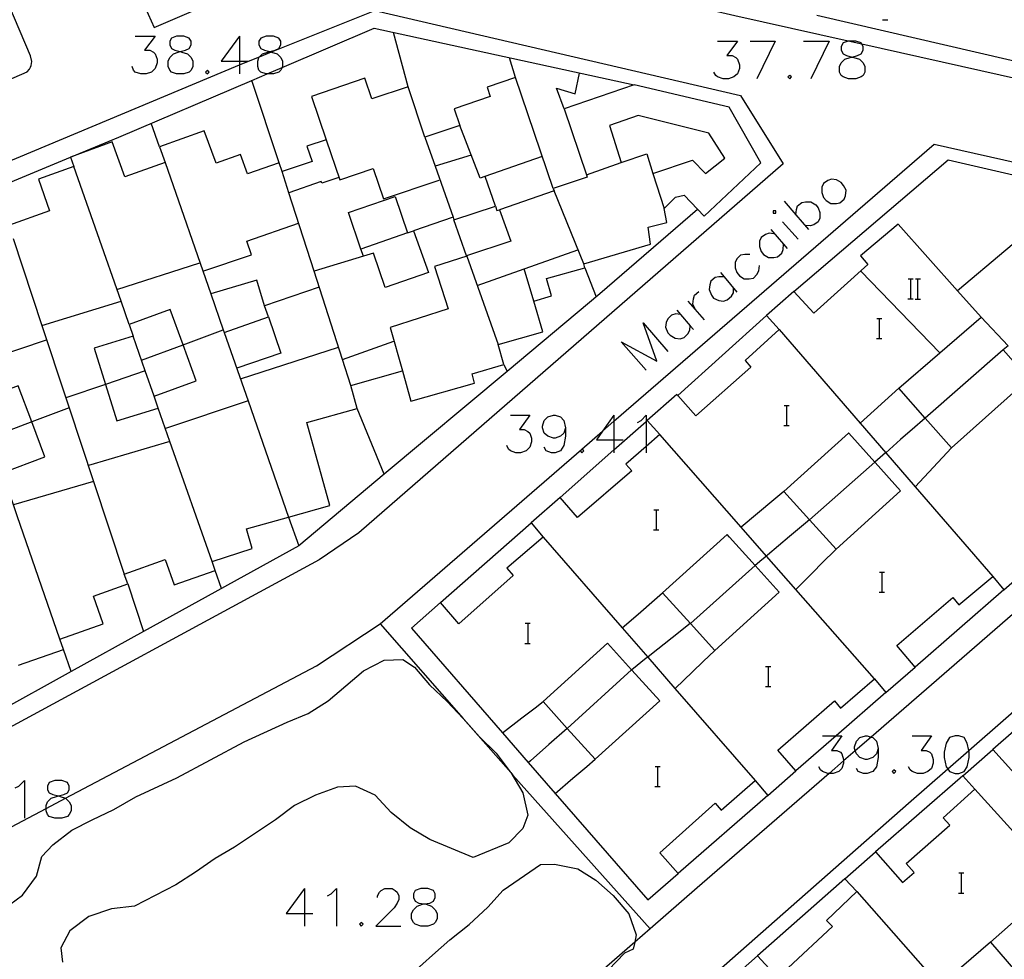
# Model space of a CAD drawing. Units: inches. Extents: x 674598 to 678324, y 4166055 to 4168442.
# Drawn here: x 675389 to 675467, y 4166859 to 4166934 of the extents above; entities that cross this region are included whole.
import ezdxf

# ---------------------------------------------------------------- set-up
doc = ezdxf.new("R2010")
doc.units = ezdxf.units.IN
doc.header["$MEASUREMENT"] = 0
doc.layers.add('Cartografia', color=7, linetype='Continuous')

# ---------------------------------------------------------------- blocks, each defined once
blk = doc.blocks.new('864')
at = {"layer": 'Cartografia', "color": 7, "linetype": 'Continuous'}
for points in [[(675392.099, 4166872.133), (675392.534, 4166872.242), (675392.824, 4166872.387), (675392.968, 4166872.628), (675392.969, 4166872.918), (675392.824, 4166873.207), (675392.389, 4166873.352), (675391.81, 4166873.352), (675391.375, 4166873.207), (675391.23, 4166872.918), (675391.23, 4166872.628), (675391.375, 4166872.387), (675391.665, 4166872.242), (675392.099, 4166872.133)], [(675392.099, 4166872.133), (675392.244, 4166872.097), (675392.679, 4166871.952), (675392.682, 4166871.948), (675392.968, 4166871.662), (675393.113, 4166871.372), (675393.113, 4166870.938), (675392.968, 4166870.648), (675392.824, 4166870.503), (675392.389, 4166870.358), (675391.81, 4166870.358), (675391.375, 4166870.503), (675391.23, 4166870.648), (675391.134, 4166870.938), (675391.134, 4166871.13), (675391.134, 4166871.372), (675391.23, 4166871.662), (675391.52, 4166871.952), (675391.954, 4166872.097), (675392.099, 4166872.133)]]:
    blk.add_lwpolyline(points, dxfattribs=at)
blk = doc.blocks.new('868')
at = {"layer": 'Cartografia', "color": 7, "linetype": 'Continuous'}
for points in [[(675421.266, 4166863.525), (675421.7, 4166863.598), (675421.99, 4166863.743), (675422.135, 4166864.032), (675422.135, 4166864.322), (675421.99, 4166864.612), (675421.555, 4166864.757), (675420.976, 4166864.757), (675420.541, 4166864.612), (675420.397, 4166864.322), (675420.397, 4166864.032), (675420.541, 4166863.743), (675420.831, 4166863.598), (675421.266, 4166863.525)], [(675421.266, 4166863.525), (675421.411, 4166863.501), (675421.845, 4166863.356), (675422.135, 4166863.067), (675422.28, 4166862.777), (675422.28, 4166862.342), (675422.135, 4166862.053), (675421.99, 4166861.908), (675421.555, 4166861.763), (675420.976, 4166861.763), (675420.541, 4166861.908), (675420.397, 4166862.053), (675420.252, 4166862.342), (675420.252, 4166862.777), (675420.397, 4166863.067), (675420.686, 4166863.356), (675421.121, 4166863.501), (675421.266, 4166863.525)]]:
    blk.add_lwpolyline(points, dxfattribs=at)
blk = doc.blocks.new('869')
at = {"layer": 'Cartografia', "color": 7, "linetype": 'Continuous'}
for points in [[(675457.434, 4166875.911), (675457.289, 4166875.477), (675457, 4166875.187), (675456.565, 4166875.042), (675456.42, 4166875.042), (675455.986, 4166875.187), (675455.696, 4166875.477), (675455.612, 4166875.729), (675455.551, 4166875.911), (675455.551, 4166876.056), (675455.696, 4166876.491), (675455.986, 4166876.78), (675456.42, 4166876.925), (675456.565, 4166876.925), (675456.872, 4166876.823), (675457, 4166876.78), (675457.289, 4166876.491), (675457.434, 4166875.911)], [(675457.434, 4166875.911), (675457.434, 4166875.187), (675457.289, 4166874.463), (675457, 4166874.076), (675456.565, 4166873.931), (675456.275, 4166873.931), (675455.841, 4166874.076), (675455.696, 4166874.318)]]:
    blk.add_lwpolyline(points, dxfattribs=at)
blk = doc.blocks.new('4593')
at = {"layer": 'Cartografia', "color": 7, "linetype": 'Continuous'}
for points in [[(675432.517, 4166901.456), (675432.372, 4166901.022), (675432.131, 4166900.78), (675431.696, 4166900.635), (675431.551, 4166900.635), (675431.117, 4166900.78), (675430.827, 4166901.022), (675430.682, 4166901.456), (675430.682, 4166901.601), (675430.827, 4166902.036), (675431.117, 4166902.325), (675431.551, 4166902.47), (675431.696, 4166902.47), (675432.131, 4166902.325), (675432.372, 4166902.036), (675432.517, 4166901.456)], [(675432.517, 4166901.456), (675432.517, 4166900.78), (675432.372, 4166900.056), (675432.131, 4166899.621), (675431.696, 4166899.476), (675431.407, 4166899.476), (675430.972, 4166899.621), (675430.827, 4166899.911)]]:
    blk.add_lwpolyline(points, dxfattribs=at)
blk = doc.blocks.new('4614')
at = {"layer": 'Cartografia', "color": 7, "linetype": 'Continuous'}
for points in [[(675401.806, 4166931.432), (675402.24, 4166931.54), (675402.53, 4166931.685), (675402.675, 4166931.975), (675402.675, 4166932.265), (675402.53, 4166932.506), (675402.095, 4166932.651), (675401.516, 4166932.651), (675401.13, 4166932.506), (675400.985, 4166932.265), (675400.985, 4166931.975), (675401.13, 4166931.685), (675401.371, 4166931.54), (675401.806, 4166931.432)], [(675401.806, 4166931.432), (675401.951, 4166931.395), (675402.385, 4166931.251), (675402.675, 4166930.961), (675402.82, 4166930.671), (675402.82, 4166930.236), (675402.675, 4166929.947), (675402.53, 4166929.802), (675402.095, 4166929.657), (675401.516, 4166929.657), (675401.13, 4166929.802), (675400.985, 4166929.947), (675400.84, 4166930.236), (675400.84, 4166930.671), (675400.985, 4166930.961), (675401.274, 4166931.251), (675401.661, 4166931.395), (675401.806, 4166931.432)]]:
    blk.add_lwpolyline(points, dxfattribs=at)
blk = doc.blocks.new('4615')
at = {"layer": 'Cartografia', "color": 7, "linetype": 'Continuous'}
for points in [[(675408.952, 4166931.432), (675409.387, 4166931.54), (675409.677, 4166931.685), (675409.822, 4166931.975), (675409.822, 4166932.265), (675409.677, 4166932.506), (675409.242, 4166932.651), (675408.663, 4166932.651), (675408.228, 4166932.506), (675408.083, 4166932.265), (675408.083, 4166931.975), (675408.228, 4166931.685), (675408.518, 4166931.54), (675408.952, 4166931.432)], [(675408.952, 4166931.432), (675409.092, 4166931.397), (675409.097, 4166931.395), (675409.532, 4166931.25), (675409.822, 4166930.961), (675409.967, 4166930.671), (675409.966, 4166930.236), (675409.933, 4166930.17), (675409.822, 4166929.947), (675409.677, 4166929.802), (675409.242, 4166929.657), (675408.731, 4166929.657), (675408.663, 4166929.657), (675408.228, 4166929.802), (675408.083, 4166929.947), (675407.987, 4166930.236), (675407.987, 4166930.671), (675408.083, 4166930.961), (675408.137, 4166931.014), (675408.373, 4166931.25), (675408.808, 4166931.395), (675408.952, 4166931.432)]]:
    blk.add_lwpolyline(points, dxfattribs=at)
blk = doc.blocks.new('4619')
at = {"layer": 'Cartografia', "color": 7, "linetype": 'Continuous'}
for points in [[(675455.358, 4166930.997), (675455.793, 4166931.105), (675456.082, 4166931.25), (675456.227, 4166931.54), (675456.227, 4166931.83), (675456.136, 4166932.013), (675456.082, 4166932.119), (675455.648, 4166932.264), (675455.068, 4166932.264), (675455.046, 4166932.257), (675454.634, 4166932.119), (675454.489, 4166931.83), (675454.489, 4166931.54), (675454.634, 4166931.25), (675454.923, 4166931.105), (675455.358, 4166930.997)], [(675455.358, 4166930.997), (675455.503, 4166930.96), (675455.938, 4166930.816), (675456.227, 4166930.526), (675456.372, 4166930.236), (675456.372, 4166929.802), (675456.227, 4166929.512), (675456.082, 4166929.415), (675455.648, 4166929.27), (675455.068, 4166929.27), (675454.634, 4166929.415), (675454.489, 4166929.512), (675454.344, 4166929.802), (675454.344, 4166930.236), (675454.489, 4166930.526), (675454.779, 4166930.816), (675455.213, 4166930.96), (675455.358, 4166930.997)]]:
    blk.add_lwpolyline(points, dxfattribs=at)

msp = doc.modelspace()

# ---------------------------------------------------------------- linework, layer by layer
at = {"layer": 'Cartografia', "color": 7, "linetype": 'Continuous'}
for points in [[(675445.866, 4166996.89), (675466.551, 4166966.481), (675492.876, 4166927.78), (675493.096, 4166927.27), (675493.186, 4166926.72), (675493.146, 4166926.17), (675492.976, 4166925.64), (675492.686, 4166925.16), (675492.296, 4166924.77), (675491.826, 4166924.48), (675491.296, 4166924.31), (675490.746, 4166924.26), (675456.136, 4166932.013), (675455.046, 4166932.257), (675446.016, 4166934.28), (675417.196, 4166940.96), (675403.096, 4166934.78)], [(675365.716, 4166919.43), (675389.606, 4166929.81), (675389.796, 4166930.04), (675389.876, 4166930.18), (675389.926, 4166930.32), (675389.976, 4166930.63), (675389.886, 4166931.08), (675381.136, 4166951.61), (675374.936, 4166966.01), (675372.406, 4166972.06), (675370.986, 4166975.47), (675369.556, 4166978.88), (675368.116, 4166982.29), (675366.676, 4166985.7), (675365.236, 4166989.11), (675364.186, 4166991.57), (675363.796, 4166992.51), (675363.056, 4166994.22)], [(675371.286, 4166915.64), (675406.538, 4166930.367), (675406.976, 4166930.55), (675408.137, 4166931.014), (675409.092, 4166931.397), (675417.326, 4166934.69), (675446.466, 4166927.94), (675449.866, 4166922.49), (675416.046, 4166893.09), (675412.896, 4166890.94), (675385.306, 4166876.01)], [(675399.026, 4166934.93), (675399.726, 4166933.34), (675403.096, 4166934.78)], [(675452.546, 4166934.32), (675468.027, 4166930.752), (675487.476, 4166926.27)], [(675457.777, 4166933.96), (675458.197, 4166933.96)], [(675369.146, 4166911.26), (675370.586, 4166913.67), (675393.076, 4166923.03), (675396.916, 4166924.62), (675407.516, 4166929.139), (675408.731, 4166929.657), (675409.933, 4166930.17), (675417.276, 4166933.3), (675437.986, 4166928.77)], [(675419.966, 4166928.62), (675418.816, 4166932.96)], [(675398.232, 4166932.651), (675399.826, 4166932.651), (675398.957, 4166931.54), (675399.391, 4166931.54), (675399.681, 4166931.395), (675399.826, 4166931.251), (675399.971, 4166930.816), (675399.971, 4166930.526), (675399.826, 4166930.092), (675399.536, 4166929.802), (675399.101, 4166929.657), (675398.667, 4166929.657), (675398.232, 4166929.802), (675398.087, 4166929.947), (675397.991, 4166930.236)], [(675406.538, 4166932.651), (675405.089, 4166930.671), (675406.538, 4166930.671), (675407.262, 4166930.671)], [(675406.538, 4166932.651), (675406.538, 4166930.671), (675406.538, 4166930.367), (675406.538, 4166929.657)], [(675444.638, 4166932.264), (675446.231, 4166932.264), (675445.362, 4166931.105), (675445.797, 4166931.105), (675446.087, 4166930.961), (675446.231, 4166930.816), (675446.376, 4166930.381), (675446.376, 4166930.091), (675446.231, 4166929.657), (675445.942, 4166929.415), (675445.507, 4166929.27), (675445.073, 4166929.27), (675444.638, 4166929.415), (675444.493, 4166929.512), (675444.348, 4166929.802)], [(675447.246, 4166932.264), (675449.225, 4166932.264)], [(675449.225, 4166932.264), (675447.777, 4166929.27)], [(675451.495, 4166932.264), (675453.523, 4166932.264)], [(675453.523, 4166932.264), (675452.074, 4166929.27)], [(675428.526, 4166929.36), (675428.056, 4166930.94)], [(675403.979, 4166929.947), (675403.834, 4166929.802), (675403.979, 4166929.657), (675404.124, 4166929.802), (675403.979, 4166929.947)], [(675432.406, 4166926.88), (675431.806, 4166928.52), (675433.286, 4166928.07), (675433.636, 4166929.71)], [(675388.916, 4166882.56), (675392.506, 4166883.79), (675392.226, 4166884.61), (675395.676, 4166885.83), (675394.896, 4166888.05), (675397.626, 4166889.02), (675397.346, 4166889.81), (675400.606, 4166890.97), (675401.326, 4166888.94), (675404.596, 4166890.09), (675404.346, 4166890.8), (675407.536, 4166891.85), (675407.106, 4166893.41), (675410.446, 4166894.351), (675413.746, 4166895.28), (675411.896, 4166901.88), (675415.926, 4166903.01), (675415.416, 4166904.84), (675419.516, 4166906), (675420.196, 4166903.59), (675425.276, 4166905.02), (675425.066, 4166905.77), (675427.606, 4166906.49), (675427.156, 4166908.09), (675430.706, 4166909.1), (675430.006, 4166911.56), (675431.406, 4166911.96), (675431.016, 4166913.35), (675434.056, 4166914.21), (675433.966, 4166914.53), (675439.296, 4166916.1), (675439.116, 4166917.45), (675440.606, 4166917.81), (675440.386, 4166918.93), (675441.276, 4166919.83), (675441.976, 4166919.99), (675443.566, 4166918.31), (675448.076, 4166922.56), (675445.566, 4166927.01), (675437.986, 4166928.77), (675432.406, 4166926.88), (675434.184, 4166921.613), (675434.246, 4166921.43), (675431.546, 4166920.51), (675428.526, 4166929.36), (675426.276, 4166928.59), (675426.526, 4166927.84), (675423.656, 4166926.88), (675424.096, 4166925.55), (675421.296, 4166924.62), (675419.966, 4166928.62), (675417.096, 4166927.66), (675416.536, 4166929.3), (675412.266, 4166927.84), (675413.436, 4166924.41), (675411.906, 4166923.89), (675412.316, 4166922.68), (675409.926, 4166921.87), (675409.686, 4166922.56), (675407.166, 4166921.68), (675406.616, 4166923.23), (675404.666, 4166922.53), (675403.726, 4166925.12), (675400.166, 4166923.83), (675400.606, 4166922.6), (675397.396, 4166921.45), (675396.396, 4166924.23), (675393.076, 4166923.03), (675393.346, 4166922.27), (675390.506, 4166921.26), (675391.396, 4166918.74), (675388.136, 4166917.58)], [(675409.686, 4166922.56), (675407.516, 4166929.139), (675407.516, 4166929.14)], [(675450.384, 4166929.512), (675450.239, 4166929.415), (675450.384, 4166929.27), (675450.529, 4166929.415), (675450.384, 4166929.512)], [(675400.166, 4166923.83), (675399.506, 4166925.72)], [(675439.486, 4166921.73), (675439.487, 4166921.73), (675442.636, 4166922.77), (675443.686, 4166921.72), (675445.206, 4166922.93), (675443.946, 4166924.92), (675438.296, 4166926.33), (675436.016, 4166925.54), (675436.965, 4166922.584), (675436.966, 4166922.58)], [(675430.666, 4166923.08), (675426.096, 4166921.48), (675425.706, 4166921.34), (675424.096, 4166925.55)], [(675384.126, 4166867.43), (675391.134, 4166871.13), (675392.682, 4166871.948), (675412.686, 4166882.51), (675417.736, 4166885.84), (675433.784, 4166899.729), (675433.824, 4166899.763), (675435.479, 4166901.196), (675436.38, 4166901.976), (675461.886, 4166924.05), (675498.146, 4166915.89)], [(675413.436, 4166924.41), (675414.526, 4166921.22), (675417.186, 4166922.12), (675418.006, 4166919.69), (675422.446, 4166921.19)], [(675421.296, 4166924.62), (675422.118, 4166922.291), (675423.552, 4166918.229), (675423.626, 4166918.02)], [(675434.176, 4166921.61), (675434.184, 4166921.613), (675436.965, 4166922.584), (675438.986, 4166923.29), (675439.487, 4166921.73), (675440.386, 4166918.93)], [(675400.606, 4166922.6), (675404.256, 4166912.12)], [(675424.996, 4166923.17), (675422.118, 4166922.291), (675422.116, 4166922.29)], [(675450.716, 4166912.33), (675463.016, 4166922.81), (675480.526, 4166918.78), (675476.966, 4166915.86)], [(675397.746, 4166909.68), (675397.096, 4166911.54), (675393.346, 4166922.27)], [(675415.416, 4166904.84), (675414.748, 4166906.911), (675412.485, 4166913.933), (675410.47, 4166920.182), (675409.926, 4166921.87)], [(675414.456, 4166921.4), (675413.096, 4166920.94), (675413.036, 4166921.09), (675410.47, 4166920.182), (675410.466, 4166920.18)], [(675426.926, 4166919.12), (675426.106, 4166921.48)], [(675453.088, 4166920.916), (675452.944, 4166920.627), (675452.944, 4166920.192), (675453.088, 4166919.806), (675453.282, 4166919.564), (675453.668, 4166919.323), (675454.102, 4166919.323), (675454.392, 4166919.371), (675454.73, 4166919.661), (675454.827, 4166919.951), (675454.875, 4166920.385), (675454.682, 4166920.772), (675454.489, 4166921.013), (675454.102, 4166921.206), (675453.716, 4166921.254), (675453.426, 4166921.158), (675453.088, 4166920.916)], [(675433.966, 4166914.53), (675431.606, 4166920.34), (675427.256, 4166918.83)], [(675431.546, 4166920.51), (675431.606, 4166920.34)], [(675420.416, 4166917.16), (675421.586, 4166913.84), (675418.156, 4166912.64), (675417.226, 4166915.37), (675416.406, 4166915.12), (675416.216, 4166915.683), (675415.226, 4166918.61), (675418.946, 4166919.88), (675419.916, 4166916.99), (675420.416, 4166917.16)], [(675449.95, 4166919.516), (675450.87, 4166918.434), (675451.881, 4166917.246)], [(675450.867, 4166918.405), (675450.87, 4166918.434), (675450.915, 4166918.84), (675451.012, 4166919.13), (675451.35, 4166919.419), (675451.64, 4166919.468), (675452.074, 4166919.468), (675452.461, 4166919.226), (675452.654, 4166918.985), (675452.799, 4166918.599), (675452.799, 4166918.164), (675452.654, 4166917.874), (675452.316, 4166917.633), (675452.026, 4166917.536), (675451.64, 4166917.585)], [(675443.046, 4166918.85), (675435.256, 4166912.14), (675427.864, 4166905.955), (675418.074, 4166897.765), (675411.256, 4166892.06), (675398.885, 4166885.233), (675393.125, 4166882.054), (675387.066, 4166878.71), (675385.586, 4166883.02)], [(675471.456, 4166918.85), (675463.756, 4166912.38), (675459.016, 4166917.69), (675456.036, 4166915.16), (675456.616, 4166914.47), (675452.316, 4166910.58), (675450.716, 4166912.33), (675448.526, 4166910.4), (675449.546, 4166909.28), (675446.836, 4166906.81), (675447.296, 4166906.29), (675442.896, 4166902.41), (675441.457, 4166904.03), (675441.386, 4166904.11), (675439.036, 4166902.04), (675440.026, 4166900.92), (675438.94, 4166899.975), (675437.326, 4166898.57), (675437.796, 4166898.02), (675433.466, 4166894.32), (675432.086, 4166895.92), (675429.776, 4166893.89), (675430.736, 4166892.76), (675427.836, 4166890.29), (675428.336, 4166889.69), (675424.006, 4166885.85), (675422.556, 4166887.54), (675420.236, 4166885.49), (675427.49, 4166877.154), (675429.551, 4166874.785), (675431.682, 4166872.336)], [(675424.636, 4166915.15), (675423.626, 4166918.02), (675426.926, 4166919.12), (675427.056, 4166918.76), (675427.256, 4166918.83), (675428.166, 4166916.34), (675424.636, 4166915.15)], [(675449.08, 4166918.55), (675449.274, 4166918.55), (675449.274, 4166918.743), (675449.08, 4166918.743), (675449.08, 4166918.55)], [(675423.556, 4166918.23), (675423.552, 4166918.229), (675420.416, 4166917.16)], [(675449.805, 4166917.874), (675451.06, 4166916.474)], [(675403.626, 4166913.93), (675407.506, 4166915.23), (675407.126, 4166916.34), (675411.236, 4166917.75)], [(675419.916, 4166916.99), (675416.216, 4166915.683), (675416.206, 4166915.68)], [(675448.887, 4166917.247), (675449.901, 4166916.083), (675450.191, 4166915.75)], [(675388.496, 4166916.55), (675390.796, 4166909.6), (675392.696, 4166903.86), (675392.964, 4166903.05), (675394.908, 4166897.178), (675397.346, 4166889.81)], [(675449.129, 4166916.908), (675448.742, 4166916.957), (675448.453, 4166916.86), (675448.115, 4166916.619), (675447.97, 4166916.329), (675447.97, 4166915.894), (675448.115, 4166915.508), (675448.308, 4166915.267), (675448.694, 4166915.025), (675449.129, 4166915.025), (675449.418, 4166915.074), (675449.756, 4166915.363), (675449.853, 4166915.653), (675449.901, 4166916.083), (675449.901, 4166916.088)], [(675425.486, 4166912.79), (675433.506, 4166915.64)], [(675416.406, 4166915.12), (675412.485, 4166913.933), (675412.476, 4166913.93)], [(675424.656, 4166915.13), (675424.644, 4166915.126), (675422.086, 4166914.3), (675423.166, 4166910.94), (675418.536, 4166909.45), (675419.516, 4166906)], [(675424.636, 4166915.15), (675424.644, 4166915.126), (675427.156, 4166908.09)], [(675447.197, 4166915.267), (675446.811, 4166915.267), (675446.473, 4166915.218), (675446.183, 4166914.929), (675446.038, 4166914.639), (675446.038, 4166914.204), (675446.183, 4166913.818), (675446.376, 4166913.577), (675446.763, 4166913.335), (675447.149, 4166913.335), (675447.487, 4166913.383), (675447.777, 4166913.673), (675447.921, 4166913.963), (675447.97, 4166914.397)], [(675396.766, 4166912.49), (675403.386, 4166914.6)], [(675430.006, 4166911.56), (675429.236, 4166914.12)], [(675434.056, 4166914.21), (675434.966, 4166911.9)], [(675456.046, 4166913.95), (675462.356, 4166907.44), (675462.356, 4166907.44)], [(675405.246, 4166909.27), (675405.326, 4166909.04), (675408.836, 4166910.29), (675408.536, 4166911.17), (675407.916, 4166913.23), (675404.256, 4166912.12), (675405.246, 4166909.27)], [(675445.169, 4166913.48), (675445.164, 4166913.48), (675444.734, 4166913.48), (675444.445, 4166913.432), (675444.107, 4166913.142), (675444.01, 4166912.852), (675443.962, 4166912.466), (675444.155, 4166912.031), (675444.3, 4166911.79), (675444.734, 4166911.597), (675445.121, 4166911.548), (675445.41, 4166911.645), (675445.748, 4166911.935), (675445.893, 4166912.224), (675445.893, 4166912.611)], [(675444.879, 4166913.818), (675445.164, 4166913.48), (675446.183, 4166912.273)], [(675459.817, 4166913.327), (675460.037, 4166913.327), (675460.217, 4166913.327)], [(675460.037, 4166911.727), (675460.037, 4166913.327)], [(675460.397, 4166913.327), (675460.597, 4166913.327), (675460.797, 4166913.327)], [(675460.597, 4166911.727), (675460.597, 4166913.327)], [(675412.886, 4166912.67), (675408.536, 4166911.17)], [(675442.851, 4166910.921), (675442.658, 4166911.307), (675442.706, 4166911.742), (675442.803, 4166912.031), (675443.141, 4166912.321)], [(675465.646, 4166910.28), (675463.756, 4166912.38)], [(675390.796, 4166909.6), (675390.796, 4166909.6), (675397.096, 4166911.54)], [(675442.272, 4166911.548), (675443.575, 4166910.051)], [(675459.797, 4166911.727), (675460.037, 4166911.727), (675460.217, 4166911.727)], [(675460.377, 4166911.707), (675460.797, 4166911.707)], [(675400.066, 4166903.03), (675399.726, 4166903.97), (675403.086, 4166905.19), (675402.038, 4166908.071), (675401.016, 4166910.88), (675397.746, 4166909.68), (675398.056, 4166908.76), (675394.966, 4166907.8), (675395.861, 4166904.922), (675396.766, 4166902.01), (675400.066, 4166903.03)], [(675441.402, 4166910.824), (675441.687, 4166910.487), (675442.459, 4166909.572), (675442.706, 4166909.279)], [(675408.836, 4166910.29), (675409.826, 4166907.4), (675406.316, 4166906.2)], [(675441.692, 4166910.486), (675441.687, 4166910.487), (675441.306, 4166910.534), (675440.968, 4166910.438), (675440.678, 4166910.148), (675440.533, 4166909.858), (675440.485, 4166909.472), (675440.678, 4166909.037), (675440.871, 4166908.844), (675441.258, 4166908.603), (675441.644, 4166908.555), (675441.982, 4166908.651), (675442.272, 4166908.941), (675442.417, 4166909.231), (675442.459, 4166909.572), (675442.465, 4166909.617)], [(675441.456, 4166904.03), (675441.457, 4166904.03), (675448.526, 4166910.4)], [(675457.319, 4166910.167), (675457.539, 4166910.167), (675457.719, 4166910.167)], [(675457.539, 4166908.567), (675457.539, 4166910.167)], [(675463.286, 4166899.86), (675461.176, 4166902.24), (675459.076, 4166904.61), (675462.356, 4166907.44), (675465.646, 4166910.28), (675467.796, 4166908), (675467.406, 4166907.66), (675469.446, 4166905.36), (675463.286, 4166899.86)], [(675402.036, 4166908.07), (675402.038, 4166908.071), (675405.246, 4166909.27)], [(675431.806, 4166846.87), (675459.856, 4166871.55), (675462.98, 4166874.279), (675464.654, 4166875.74), (675488.036, 4166896.16), (675503.002, 4166909.429), (675503.206, 4166909.61), (675503.839, 4166909.809), (675503.936, 4166909.84), (675504.456, 4166909.86), (675505.185, 4166909.706), (675505.203, 4166909.702)], [(675436.96, 4166908.313), (675439.809, 4166906.768), (675438.698, 4166909.81), (675440.678, 4166907.541)], [(675449.546, 4166909.28), (675455.991, 4166901.835), (675458.037, 4166899.471), (675460.39, 4166896.754), (675466.566, 4166889.62)], [(675384.746, 4166906.32), (675384.748, 4166906.321), (675391.166, 4166908.48)], [(675399.726, 4166903.97), (675399.023, 4166905.986), (675398.056, 4166908.76)], [(675405.326, 4166909.04), (675407.222, 4166903.599), (675410.446, 4166894.351), (675410.446, 4166894.35)], [(675414.746, 4166906.91), (675414.748, 4166906.911), (675418.846, 4166908.35)], [(675457.299, 4166908.567), (675457.539, 4166908.567), (675457.719, 4166908.567)], [(675398.736, 4166906.85), (675402.036, 4166908.07)], [(675406.606, 4166905.37), (675414.436, 4166907.87)], [(675436.96, 4166908.313), (675438.94, 4166906.044)], [(675467.406, 4166907.66), (675461.176, 4166902.24), (675461.176, 4166902.24)], [(675427.606, 4166906.49), (675427.864, 4166905.955), (675427.866, 4166905.95)], [(675399.036, 4166905.99), (675399.023, 4166905.986), (675395.861, 4166904.922), (675395.856, 4166904.92)], [(675387.956, 4166896.96), (675387.646, 4166897.88), (675391.026, 4166899.15), (675389.984, 4166901.933), (675388.906, 4166904.81), (675385.686, 4166903.6), (675385.986, 4166902.71), (675382.836, 4166901.77), (675383.685, 4166898.913), (675384.566, 4166895.95), (675387.956, 4166896.96)], [(675395.856, 4166904.92), (675392.696, 4166903.86)], [(675455.986, 4166901.83), (675455.991, 4166901.835), (675459.076, 4166904.61)], [(675392.966, 4166903.05), (675392.964, 4166903.05), (675389.984, 4166901.933), (675389.976, 4166901.93)], [(675404.346, 4166890.8), (675400.995, 4166900.377), (675400.066, 4166903.03)], [(675407.226, 4166903.6), (675407.222, 4166903.599), (675400.646, 4166901.4)], [(675418.076, 4166897.76), (675418.074, 4166897.765), (675415.926, 4166903.01)], [(675487.756, 4166903.6), (675463.086, 4166882.21), (675456.872, 4166876.823), (675455.612, 4166875.729), (675454.682, 4166874.923), (675453.538, 4166873.931), (675443.006, 4166864.8), (675439.255, 4166861.541), (675438.031, 4166860.477), (675431.523, 4166854.821)], [(675449.948, 4166903.244), (675450.168, 4166903.244), (675450.348, 4166903.244)], [(675450.168, 4166901.644), (675450.168, 4166903.244)], [(675428.123, 4166902.47), (675429.668, 4166902.47), (675428.847, 4166901.311), (675429.234, 4166901.311), (675429.523, 4166901.166), (675429.668, 4166901.022), (675429.813, 4166900.635), (675429.813, 4166900.346), (675429.668, 4166899.911), (675429.378, 4166899.621), (675428.944, 4166899.476), (675428.558, 4166899.476), (675428.123, 4166899.621), (675427.978, 4166899.766), (675427.833, 4166900.056)], [(675436.38, 4166902.47), (675435.479, 4166901.196), (675434.98, 4166900.49), (675436.38, 4166900.49), (675437.105, 4166900.49)], [(675436.38, 4166902.47), (675436.38, 4166901.976), (675436.38, 4166900.49), (675436.38, 4166899.702), (675436.38, 4166899.476)], [(675438.264, 4166901.891), (675438.553, 4166902.036), (675438.94, 4166902.47), (675438.94, 4166901.955), (675438.94, 4166899.975), (675438.94, 4166899.476)], [(675461.176, 4166902.24), (675460.146, 4166901.33), (675459.786, 4166901.02), (675459.226, 4166900.52), (675458.037, 4166899.471), (675458.036, 4166899.47), (675458.026, 4166899.47), (675457.171, 4166898.715), (675457.166, 4166898.71)], [(675389.976, 4166901.93), (675386.686, 4166900.69)], [(675432.086, 4166895.92), (675436.38, 4166899.702), (675438.94, 4166901.955), (675439.036, 4166902.04)], [(675449.928, 4166901.644), (675450.168, 4166901.644), (675450.348, 4166901.644)], [(675457.136, 4166881.45), (675450.863, 4166888.588), (675448.529, 4166891.244), (675446.518, 4166893.532), (675440.026, 4166900.92)], [(675451.966, 4166894.13), (675454.086, 4166891.8), (675459.226, 4166896.45), (675457.186, 4166898.7), (675457.171, 4166898.715), (675457.156, 4166898.73), (675455.086, 4166901.02), (675455.066, 4166901.04), (675449.926, 4166896.39), (675451.966, 4166894.13)], [(675401.006, 4166900.38), (675400.995, 4166900.377), (675394.496, 4166898.45)], [(675433.821, 4166899.766), (675433.784, 4166899.729), (675433.676, 4166899.621), (675433.821, 4166899.476), (675433.966, 4166899.621), (675433.824, 4166899.763), (675433.821, 4166899.766)], [(675463.286, 4166899.86), (675460.39, 4166896.754), (675460.386, 4166896.75)], [(675451.966, 4166894.13), (675457.166, 4166898.71)], [(675392.226, 4166884.61), (675388.822, 4166894.455), (675387.956, 4166896.96)], [(675394.916, 4166897.18), (675394.908, 4166897.178), (675388.536, 4166895.33)], [(675449.926, 4166896.39), (675449.126, 4166895.72), (675447.806, 4166894.62), (675446.526, 4166893.54), (675446.518, 4166893.532), (675446.516, 4166893.53)], [(675410.446, 4166894.35), (675411.256, 4166892.06)], [(675439.549, 4166894.937), (675439.769, 4166894.937), (675439.949, 4166894.937)], [(675439.769, 4166893.337), (675439.769, 4166894.937)], [(675422.556, 4166887.54), (675429.776, 4166893.89)], [(675451.966, 4166894.13), (675450.376, 4166892.8), (675448.616, 4166891.32), (675448.536, 4166891.25), (675448.529, 4166891.244), (675448.156, 4166890.93), (675447.626, 4166890.49)], [(675430.736, 4166892.76), (675437.031, 4166885.525), (675439.068, 4166883.184), (675441.242, 4166880.686), (675447.626, 4166873.35)], [(675439.529, 4166893.337), (675439.769, 4166893.337), (675439.949, 4166893.337)], [(675442.466, 4166885.879), (675444.416, 4166883.72), (675449.556, 4166888.37), (675447.626, 4166890.49), (675445.586, 4166892.75), (675445.396, 4166892.96), (675440.256, 4166888.31), (675442.466, 4166885.88), (675442.466, 4166885.879)], [(675450.856, 4166888.58), (675450.863, 4166888.588), (675450.866, 4166888.59), (675452.276, 4166889.99), (675452.926, 4166890.64), (675454.086, 4166891.8)], [(675431.682, 4166872.336), (675439.066, 4166863.85), (675441.486, 4166865.96), (675440.036, 4166867.61), (675444.446, 4166871.55), (675444.936, 4166870.99), (675447.626, 4166873.35), (675448.636, 4166872.18), (675450.876, 4166874.13), (675449.446, 4166875.78), (675453.946, 4166879.7), (675454.436, 4166879.13), (675457.136, 4166881.45), (675458.046, 4166880.37), (675460.376, 4166882.4), (675458.916, 4166884.12), (675463.376, 4166887.94), (675463.876, 4166887.35), (675466.566, 4166889.62), (675467.446, 4166888.55), (675469.816, 4166890.61)], [(675442.456, 4166885.87), (675442.466, 4166885.879), (675447.626, 4166890.49)], [(675405.106, 4166888.67), (675404.596, 4166890.09)], [(675457.539, 4166889.957), (675457.759, 4166889.957), (675457.939, 4166889.957)], [(675457.759, 4166888.357), (675457.759, 4166889.957)], [(675397.626, 4166889.02), (675398.885, 4166885.233), (675398.886, 4166885.23)], [(675437.026, 4166885.52), (675437.031, 4166885.525), (675437.036, 4166885.53), (675438.296, 4166886.62), (675439.606, 4166887.75), (675440.256, 4166888.31)], [(675457.519, 4166888.357), (675457.759, 4166888.357), (675457.939, 4166888.357)], [(675467.446, 4166888.55), (675460.376, 4166882.4)], [(675417.736, 4166885.84), (675424.361, 4166878.308), (675428.154, 4166873.995), (675428.326, 4166873.8), (675439.255, 4166861.541), (675439.256, 4166861.54)], [(675429.309, 4166885.887), (675429.529, 4166885.887), (675429.709, 4166885.887)], [(675429.529, 4166884.287), (675429.529, 4166885.887)], [(675442.456, 4166885.87), (675441.016, 4166884.73), (675439.246, 4166883.33), (675439.076, 4166883.19), (675439.068, 4166883.184), (675438.956, 4166883.1), (675437.797, 4166882.179), (675437.786, 4166882.17)], [(675429.289, 4166884.287), (675429.529, 4166884.287), (675429.709, 4166884.287)], [(675432.661, 4166877.515), (675434.886, 4166875.06), (675440.026, 4166879.71), (675437.816, 4166882.16), (675437.797, 4166882.179), (675437.786, 4166882.19), (675435.866, 4166884.3), (675430.726, 4166879.65), (675432.661, 4166877.515)], [(675393.126, 4166882.05), (675393.125, 4166882.054), (675392.506, 4166883.79)], [(675444.416, 4166883.72), (675443.496, 4166882.84), (675442.636, 4166882.02), (675441.246, 4166880.69), (675441.242, 4166880.686), (675441.236, 4166880.68)], [(675387.716, 4166863.1), (675389.256, 4166864.23), (675390.356, 4166865.73), (675390.776, 4166867.31), (675391.666, 4166868.23), (675393.176, 4166869.41), (675394.786, 4166870.23), (675396.526, 4166871.05), (675398.266, 4166872.05), (675401.546, 4166873.58), (675406.896, 4166876.45), (675410.326, 4166878.01), (675412.016, 4166878.7), (675413.596, 4166879.7), (675416.416, 4166882.09), (675418.076, 4166882.96), (675419.556, 4166883), (675420.476, 4166882.4), (675421.686, 4166880.99), (675423.076, 4166879.66), (675424.361, 4166878.308), (675424.416, 4166878.25), (675425.676, 4166876.85), (675426.986, 4166875.54), (675428.116, 4166874.06), (675428.154, 4166873.995), (675429.116, 4166872.37), (675429.526, 4166870.61), (675429.126, 4166869.55), (675428.006, 4166868.41), (675425.146, 4166867.24)], [(675448.469, 4166882.457), (675448.689, 4166882.457), (675448.869, 4166882.457)], [(675448.689, 4166880.857), (675448.689, 4166882.457)], [(675432.656, 4166877.51), (675432.661, 4166877.515), (675437.786, 4166882.17)], [(675473.486, 4166881.85), (675466.576, 4166875.82)], [(675448.449, 4166880.857), (675448.689, 4166880.857), (675448.869, 4166880.857)], [(675458.046, 4166880.37), (675454.088, 4166876.925), (675450.876, 4166874.13)], [(675427.486, 4166877.15), (675427.49, 4166877.154), (675427.496, 4166877.16), (675429.036, 4166878.35), (675429.366, 4166878.6), (675430.096, 4166879.16), (675430.726, 4166879.65)], [(675432.656, 4166877.51), (675431.196, 4166876.23), (675429.726, 4166874.94), (675429.556, 4166874.79), (675429.551, 4166874.785), (675429.546, 4166874.78)], [(675452.992, 4166876.925), (675454.088, 4166876.925), (675454.537, 4166876.925), (675453.716, 4166875.766), (675454.151, 4166875.766), (675454.44, 4166875.622), (675454.537, 4166875.477), (675454.682, 4166875.042), (675454.682, 4166874.923), (675454.682, 4166874.752), (675454.537, 4166874.318), (675454.295, 4166874.076), (675453.861, 4166873.931), (675453.538, 4166873.931), (675453.426, 4166873.931), (675452.992, 4166874.076), (675452.847, 4166874.221), (675452.702, 4166874.463)], [(675460.138, 4166876.925), (675461.684, 4166876.925), (675460.863, 4166875.766), (675461.249, 4166875.766), (675461.539, 4166875.621), (675461.684, 4166875.477), (675461.828, 4166875.042), (675461.828, 4166874.752), (675461.684, 4166874.318), (675461.394, 4166874.076), (675461.008, 4166873.931), (675460.573, 4166873.931), (675460.138, 4166874.076), (675459.994, 4166874.221), (675459.849, 4166874.463)], [(675463.567, 4166876.925), (675463.132, 4166876.78), (675462.843, 4166876.346), (675462.698, 4166875.621), (675462.698, 4166875.187), (675462.843, 4166874.463), (675462.98, 4166874.279), (675463.132, 4166874.076), (675463.567, 4166873.931), (675463.857, 4166873.931), (675464.291, 4166874.076), (675464.533, 4166874.463), (675464.678, 4166875.187), (675464.678, 4166875.621), (675464.654, 4166875.74), (675464.533, 4166876.346), (675464.291, 4166876.78), (675463.857, 4166876.925), (675463.567, 4166876.925)], [(675450.256, 4166858.44), (675453.786, 4166861.73), (675453.326, 4166862.21), (675455.736, 4166864.52), (675454.776, 4166865.53), (675457.216, 4166867.67), (675459.386, 4166865.24), (675460.296, 4166866.04), (675459.676, 4166866.74), (675463.146, 4166869.81), (675462.616, 4166870.4), (675465.136, 4166872.68), (675464.176, 4166873.73), (675466.576, 4166875.82), (675468.806, 4166873.37)], [(675431.676, 4166872.33), (675431.682, 4166872.336), (675431.686, 4166872.34), (675433.106, 4166873.55), (675433.426, 4166873.82), (675434.216, 4166874.49), (675434.886, 4166875.06)], [(675439.659, 4166874.487), (675439.879, 4166874.487), (675440.059, 4166874.487)], [(675439.879, 4166872.887), (675439.879, 4166874.487)], [(675458.69, 4166874.221), (675458.545, 4166874.076), (675458.69, 4166873.931), (675458.835, 4166874.076), (675458.69, 4166874.221)], [(675388.671, 4166872.773), (675388.961, 4166872.918), (675389.395, 4166873.352), (675389.395, 4166870.358)], [(675464.176, 4166873.73), (675457.216, 4166867.67)], [(675425.146, 4166867.24), (675421.716, 4166868.66), (675420.136, 4166869.6), (675418.616, 4166870.81), (675417.336, 4166872.19), (675415.786, 4166872.9), (675414.356, 4166872.83), (675412.596, 4166872.19), (675410.926, 4166871.37), (675409.416, 4166870.24), (675406.146, 4166868.06), (675404.586, 4166867.14), (675403.026, 4166866.06), (675401.456, 4166865.06), (675398.156, 4166863.35), (675396.346, 4166863.13), (675394.526, 4166862.52), (675393.016, 4166861.39), (675392.306, 4166860.04), (675392.436, 4166858.9)], [(675439.639, 4166872.887), (675439.879, 4166872.887), (675440.059, 4166872.887)], [(675473.866, 4166863.04), (675471.827, 4166865.291), (675465.136, 4166872.68)], [(675448.636, 4166872.18), (675441.486, 4166865.96)], [(675420.366, 4166858.07), (675421.926, 4166859.44), (675423.306, 4166860.67), (675424.846, 4166861.88), (675426.336, 4166863.27), (675427.556, 4166864.63), (675430.526, 4166866.68), (675431.636, 4166866.7), (675433.496, 4166866.33), (675434.946, 4166865.41), (675436.306, 4166864.21), (675437.566, 4166862.73), (675438.156, 4166861.07), (675438.031, 4166860.477), (675437.916, 4166859.93), (675437.216, 4166859.6), (675432.766, 4166854.97)], [(675463.869, 4166865.997), (675464.089, 4166865.997), (675464.269, 4166865.997)], [(675464.089, 4166864.397), (675464.089, 4166865.997)], [(675454.776, 4166865.53), (675447.826, 4166859.39)], [(675411.705, 4166864.757), (675410.256, 4166862.777), (675411.705, 4166862.777), (675412.381, 4166862.777)], [(675411.705, 4166864.757), (675411.705, 4166862.777), (675411.705, 4166861.763)], [(675413.54, 4166864.177), (675413.829, 4166864.322), (675414.264, 4166864.757), (675414.264, 4166861.763)], [(675417.547, 4166864.032), (675417.547, 4166864.177), (675417.692, 4166864.467), (675417.837, 4166864.612), (675418.127, 4166864.757), (675418.706, 4166864.757), (675418.948, 4166864.612), (675419.093, 4166864.467), (675419.238, 4166864.177), (675419.238, 4166863.888), (675419.093, 4166863.598), (675418.851, 4166863.211), (675417.403, 4166861.763), (675419.382, 4166861.763)], [(675451.246, 4166843.1), (675453.636, 4166845.18), (675455.746, 4166842.74), (675461.376, 4166847.7), (675459.266, 4166850.13), (675460.706, 4166851.41), (675462.806, 4166848.96), (675471.276, 4166856.42), (675469.156, 4166858.87), (675472.896, 4166862.18), (675470.926, 4166864.5), (675466.386, 4166860.49), (675468.376, 4166858.18), (675464.405, 4166854.671), (675463.476, 4166853.85), (675461.476, 4166856.15), (675456.205, 4166851.511), (675455.636, 4166851.01), (675457.636, 4166848.69), (675454.956, 4166846.33), (675452.956, 4166848.64), (675447.656, 4166843.97), (675449.626, 4166841.69), (675451.246, 4166843.1)], [(675455.736, 4166864.52), (675462.342, 4166857.015), (675464.405, 4166854.671), (675464.406, 4166854.67)], [(675463.849, 4166864.397), (675464.089, 4166864.397), (675464.269, 4166864.397)], [(675416.244, 4166862.053), (675416.099, 4166861.908), (675416.244, 4166861.763), (675416.389, 4166861.908), (675416.244, 4166862.053)], [(675466.386, 4166860.49), (675462.342, 4166857.015), (675462.336, 4166857.01)], [(675445.306, 4166857.16), (675447.826, 4166859.39), (675449.966, 4166857.07)]]:
    msp.add_lwpolyline(points, dxfattribs=at)

# ---------------------------------------------------------------- block references
at = {"layer": 'Cartografia'}
for name in ['4614', '4615', '4619', '4593', '869', '864', '868']:
    msp.add_blockref(name, (0, 0), dxfattribs=at)

doc.saveas('drawing.dxf')
